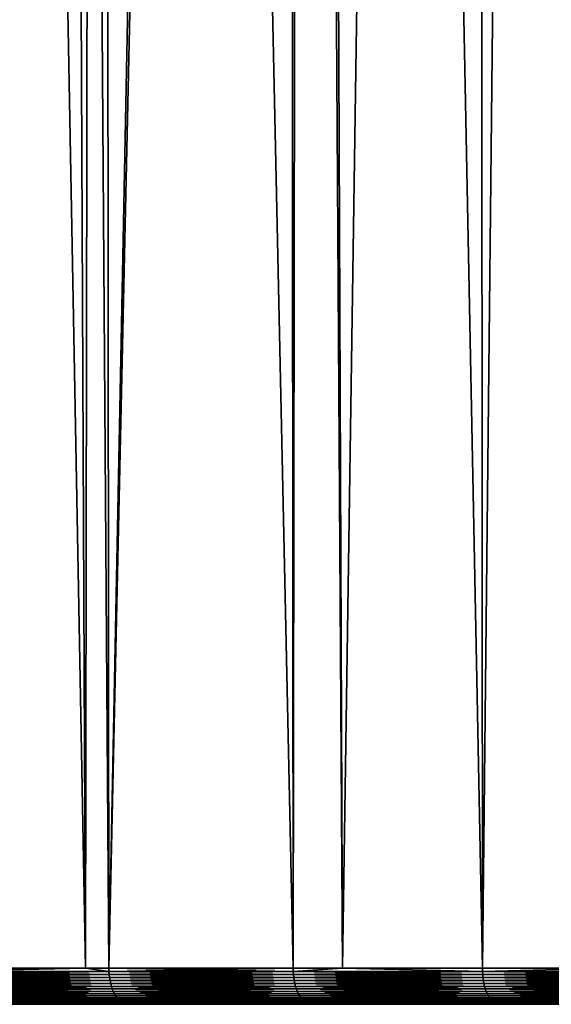
# Model space of a CAD drawing. Extents: x -45 to 45, y -58 to 0.
# Drawn here: x -12.1 to -9.3, y -58 to -52.8 of the extents above; entities that cross this region are included whole.
import ezdxf

# ---------------------------------------------------------------- set-up
doc = ezdxf.new("R2010")
doc.units = 0
doc.layers.add('L2', color=7, linetype='CONTINUOUS')

msp = doc.modelspace()

# ---------------------------------------------------------------- linework, layer by layer
at = {"layer": 'L2', "color": 7}
for points in [[(-12.54755, -57.81165, -16.22126), (-11.94483, -10.80263, -15.35746), (-12.60155, -10.80263, -15.76537)], [(-12.54755, -57.81165, -53.77874), (-12.60155, -10.80263, -54.23463), (-11.73315, -57.81165, -54.29446)], [(-11.73315, -57.81165, -54.29446), (-12.60155, -10.80263, -54.23463), (-11.94483, -10.80263, -54.64254)], [(-11.73315, -57.81165, -15.70554), (-11.94483, -10.80263, -15.35746), (-12.54755, -57.81165, -16.22126)], [(-11.73315, -57.81165, -15.70554), (-11.65754, -10.80263, -15.17901), (-11.94483, -10.80263, -15.35746)], [(-11.73315, -57.81165, -54.29446), (-11.94483, -10.80263, -54.64254), (-11.61101, -57.81165, -54.3718)], [(-11.61101, -57.81165, -54.3718), (-11.94483, -10.80263, -54.64254), (-11.65754, -10.80263, -54.82099)], [(-11.61101, -57.81165, -15.6282), (-11.65754, -10.80263, -15.17901), (-11.73315, -57.81165, -15.70554)], [(-11.61101, -57.81165, -15.6282), (-10.68631, -10.80263, -14.63894), (-11.65754, -10.80263, -15.17901)], [(-11.61101, -57.81165, -54.3718), (-11.65754, -10.80263, -54.82099), (-10.6465, -57.81165, -54.91819)], [(-10.6465, -57.81165, -54.91819), (-11.65754, -10.80263, -54.82099), (-10.68631, -10.80263, -55.36106)], [(-11.61101, -57.81165, -15.6282), (-10.6465, -57.81165, -15.08181), (-10.57804, -10.80263, -14.58541)], [(-10.57804, -10.80263, -14.58541), (-10.68631, -10.80263, -14.63894), (-11.61101, -57.81165, -15.6282)], [(-10.6465, -57.81165, -54.91819), (-10.68631, -10.80263, -55.36106), (-10.38821, -57.81165, -55.0482)], [(-10.38821, -57.81165, -55.0482), (-10.68631, -10.80263, -55.36106), (-10.57804, -10.80263, -55.41459)], [(-10.57804, -10.80263, -14.58541), (-10.6465, -57.81165, -15.08181), (-10.38821, -57.81165, -14.9518)], [(-10.57804, -10.80263, -14.58541), (-10.38821, -57.81165, -14.9518), (-9.690118, -10.80263, -14.14642)], [(-10.38821, -57.81165, -55.0482), (-10.57804, -10.80263, -55.41459), (-9.656332, -57.81165, -55.4166)], [(-9.656332, -57.81165, -55.4166), (-10.57804, -10.80263, -55.41459), (-9.690118, -10.80263, -55.85358)], [(-9.690118, -10.80263, -14.14642), (-10.38821, -57.81165, -14.9518), (-9.656332, -57.81165, -14.5834)], [(-9.690118, -10.80263, -14.14642), (-9.656332, -57.81165, -14.5834), (-9.158556, -10.80263, -13.91487)], [(-9.656332, -57.81165, -55.4166), (-9.690118, -10.80263, -55.85358), (-8.995388, -57.81165, -55.70957)], [(-8.995388, -57.81165, -55.70957), (-9.690118, -10.80263, -55.85358), (-9.158556, -10.80263, -56.08513)], [(-9.158556, -10.80263, -13.91487), (-9.656332, -57.81165, -14.5834), (-8.995388, -57.81165, -14.29043)], [(-12.54708, -57.82811, -16.22197), (-11.73315, -57.81165, -15.70554), (-12.54755, -57.81165, -16.22126)], [(-12.54708, -57.82811, -53.77803), (-12.54755, -57.81165, -53.77874), (-11.73315, -57.81165, -54.29446)], [(-11.61057, -57.82811, -15.62894), (-11.73315, -57.81165, -15.70554), (-12.54708, -57.82811, -16.22197)], [(-12.54708, -57.82811, -53.77803), (-11.73315, -57.81165, -54.29446), (-11.61057, -57.82811, -54.37106)], [(-11.61057, -57.82811, -54.37106), (-11.6094, -57.84443, -54.36911), (-12.54708, -57.82811, -53.77803)], [(-12.54708, -57.82811, -53.77803), (-11.6094, -57.84443, -54.36911), (-12.54581, -57.84443, -53.77613)], [(-12.54708, -57.82811, -16.22197), (-12.54581, -57.84443, -16.22387), (-11.61057, -57.82811, -15.62894)], [(-11.61057, -57.82811, -15.62894), (-12.54581, -57.84443, -16.22387), (-11.6094, -57.84443, -15.63089)], [(-11.61057, -57.82811, -15.62894), (-11.61101, -57.81165, -15.6282), (-11.73315, -57.81165, -15.70554)], [(-11.61057, -57.82811, -54.37106), (-11.73315, -57.81165, -54.29446), (-11.61101, -57.81165, -54.3718)], [(-10.6465, -57.81165, -15.08181), (-11.61101, -57.81165, -15.6282), (-11.61057, -57.82811, -15.62894)], [(-11.61057, -57.82811, -54.37106), (-11.61101, -57.81165, -54.3718), (-10.64609, -57.82811, -54.91743)], [(-11.61101, -57.81165, -54.3718), (-10.6465, -57.81165, -54.91819), (-10.64609, -57.82811, -54.91743)], [(-10.64609, -57.82811, -15.08257), (-10.6465, -57.81165, -15.08181), (-11.61057, -57.82811, -15.62894)], [(-10.64609, -57.82811, -54.91743), (-10.64502, -57.84443, -54.91542), (-11.61057, -57.82811, -54.37106)], [(-11.61057, -57.82811, -54.37106), (-10.64502, -57.84443, -54.91542), (-11.6094, -57.84443, -54.36911)], [(-11.61057, -57.82811, -15.62894), (-11.6094, -57.84443, -15.63089), (-10.64609, -57.82811, -15.08257)], [(-10.64609, -57.82811, -15.08257), (-11.6094, -57.84443, -15.63089), (-10.64502, -57.84443, -15.08458)], [(-10.64609, -57.82811, -15.08257), (-10.38821, -57.81165, -14.9518), (-10.6465, -57.81165, -15.08181)], [(-10.64609, -57.82811, -54.91743), (-10.6465, -57.81165, -54.91819), (-10.38821, -57.81165, -55.0482)], [(-9.655965, -57.82811, -14.58418), (-10.38821, -57.81165, -14.9518), (-10.64609, -57.82811, -15.08257)], [(-10.64609, -57.82811, -54.91743), (-10.38821, -57.81165, -55.0482), (-9.655965, -57.82811, -55.41582)], [(-9.655965, -57.82811, -55.41582), (-9.654989, -57.84443, -55.41376), (-10.64609, -57.82811, -54.91743)], [(-10.64609, -57.82811, -54.91743), (-9.654989, -57.84443, -55.41376), (-10.64502, -57.84443, -54.91542)], [(-10.64609, -57.82811, -15.08257), (-10.64502, -57.84443, -15.08458), (-9.655965, -57.82811, -14.58418)], [(-9.655965, -57.82811, -14.58418), (-10.64502, -57.84443, -15.08458), (-9.654989, -57.84443, -14.58624)], [(-9.655965, -57.82811, -14.58418), (-9.656332, -57.81165, -14.5834), (-10.38821, -57.81165, -14.9518)], [(-10.38821, -57.81165, -55.0482), (-9.656332, -57.81165, -55.4166), (-9.655965, -57.82811, -55.41582)], [(-8.995388, -57.81165, -14.29043), (-9.656332, -57.81165, -14.5834), (-9.655965, -57.82811, -14.58418)], [(-9.655965, -57.82811, -55.41582), (-9.656332, -57.81165, -55.4166), (-8.995388, -57.81165, -55.70957)], [(-8.642577, -57.82811, -14.13497), (-8.995388, -57.81165, -14.29043), (-9.655965, -57.82811, -14.58418)], [(-9.655965, -57.82811, -55.41582), (-8.995388, -57.81165, -55.70957), (-8.642577, -57.82811, -55.86503)], [(-8.642577, -57.82811, -55.86503), (-8.641703, -57.84443, -55.86292), (-9.655965, -57.82811, -55.41582)], [(-9.655965, -57.82811, -55.41582), (-8.641703, -57.84443, -55.86292), (-9.654989, -57.84443, -55.41376)], [(-9.655965, -57.82811, -14.58418), (-9.654989, -57.84443, -14.58624), (-8.642577, -57.82811, -14.13497)], [(-8.642577, -57.82811, -14.13497), (-9.654989, -57.84443, -14.58624), (-8.641703, -57.84443, -14.13708)], [(-11.6094, -57.84443, -54.36911), (-11.6075, -57.8605, -54.36594), (-12.54581, -57.84443, -53.77613)], [(-12.54581, -57.84443, -53.77613), (-11.6075, -57.8605, -54.36594), (-12.54376, -57.8605, -53.77306)], [(-12.54581, -57.84443, -16.22387), (-12.54376, -57.8605, -16.22694), (-11.6094, -57.84443, -15.63089)], [(-11.6094, -57.84443, -15.63089), (-12.54376, -57.8605, -16.22694), (-11.6075, -57.8605, -15.63406)], [(-11.6075, -57.8605, -54.36594), (-11.60489, -57.87619, -54.3616), (-12.54376, -57.8605, -53.77306)], [(-12.54376, -57.8605, -53.77306), (-11.60489, -57.87619, -54.3616), (-12.54094, -57.87619, -53.76885)], [(-12.54376, -57.8605, -16.22694), (-12.54094, -57.87619, -16.23115), (-11.6075, -57.8605, -15.63406)], [(-11.6075, -57.8605, -15.63406), (-12.54094, -57.87619, -16.23115), (-11.60489, -57.87619, -15.6384)], [(-11.60489, -57.87619, -54.3616), (-11.6016, -57.89138, -54.3561), (-12.54094, -57.87619, -53.76885)], [(-12.54094, -57.87619, -53.76885), (-11.6016, -57.89138, -54.3561), (-12.53738, -57.89138, -53.76352)], [(-12.54094, -57.87619, -16.23115), (-12.53738, -57.89138, -16.23648), (-11.60489, -57.87619, -15.6384)], [(-11.60489, -57.87619, -15.6384), (-12.53738, -57.89138, -16.23648), (-11.6016, -57.89138, -15.6439)], [(-10.64502, -57.84443, -54.91542), (-10.64328, -57.8605, -54.91217), (-11.6094, -57.84443, -54.36911)], [(-11.6094, -57.84443, -54.36911), (-10.64328, -57.8605, -54.91217), (-11.6075, -57.8605, -54.36594)], [(-11.6094, -57.84443, -15.63089), (-11.6075, -57.8605, -15.63406), (-10.64502, -57.84443, -15.08458)], [(-10.64502, -57.84443, -15.08458), (-11.6075, -57.8605, -15.63406), (-10.64328, -57.8605, -15.08783)], [(-10.64328, -57.8605, -54.91217), (-10.64089, -57.87619, -54.9077), (-11.6075, -57.8605, -54.36594)], [(-11.6075, -57.8605, -54.36594), (-10.64089, -57.87619, -54.9077), (-11.60489, -57.87619, -54.3616)], [(-11.6075, -57.8605, -15.63406), (-11.60489, -57.87619, -15.6384), (-10.64328, -57.8605, -15.08783)], [(-10.64328, -57.8605, -15.08783), (-11.60489, -57.87619, -15.6384), (-10.64089, -57.87619, -15.0923)], [(-10.64089, -57.87619, -54.9077), (-10.63787, -57.89138, -54.90205), (-11.60489, -57.87619, -54.3616)], [(-11.60489, -57.87619, -54.3616), (-10.63787, -57.89138, -54.90205), (-11.6016, -57.89138, -54.3561)], [(-11.60489, -57.87619, -15.6384), (-11.6016, -57.89138, -15.6439), (-10.64089, -57.87619, -15.0923)], [(-10.64089, -57.87619, -15.0923), (-11.6016, -57.89138, -15.6439), (-10.63787, -57.89138, -15.09795)], [(-9.654989, -57.84443, -55.41376), (-9.653412, -57.8605, -55.41042), (-10.64502, -57.84443, -54.91542)], [(-10.64502, -57.84443, -54.91542), (-9.653412, -57.8605, -55.41042), (-10.64328, -57.8605, -54.91217)], [(-10.64502, -57.84443, -15.08458), (-10.64328, -57.8605, -15.08783), (-9.654989, -57.84443, -14.58624)], [(-9.654989, -57.84443, -14.58624), (-10.64328, -57.8605, -15.08783), (-9.653412, -57.8605, -14.58958)], [(-9.653412, -57.8605, -55.41042), (-9.651246, -57.87619, -55.40584), (-10.64328, -57.8605, -54.91217)], [(-10.64328, -57.8605, -54.91217), (-9.651246, -57.87619, -55.40584), (-10.64089, -57.87619, -54.9077)], [(-10.64328, -57.8605, -15.08783), (-10.64089, -57.87619, -15.0923), (-9.653412, -57.8605, -14.58958)], [(-9.653412, -57.8605, -14.58958), (-10.64089, -57.87619, -15.0923), (-9.651246, -57.87619, -14.59416)], [(-9.651246, -57.87619, -55.40584), (-9.648506, -57.89138, -55.40005), (-10.64089, -57.87619, -54.9077)], [(-10.64089, -57.87619, -54.9077), (-9.648506, -57.89138, -55.40005), (-10.63787, -57.89138, -54.90205)], [(-10.64089, -57.87619, -15.0923), (-10.63787, -57.89138, -15.09795), (-9.651246, -57.87619, -14.59416)], [(-9.651246, -57.87619, -14.59416), (-10.63787, -57.89138, -15.09795), (-9.648506, -57.89138, -14.59995)], [(-8.641703, -57.84443, -55.86292), (-8.640292, -57.8605, -55.85951), (-9.654989, -57.84443, -55.41376)], [(-9.654989, -57.84443, -55.41376), (-8.640292, -57.8605, -55.85951), (-9.653412, -57.8605, -55.41042)], [(-9.654989, -57.84443, -14.58624), (-9.653412, -57.8605, -14.58958), (-8.641703, -57.84443, -14.13708)], [(-8.641703, -57.84443, -14.13708), (-9.653412, -57.8605, -14.58958), (-8.640292, -57.8605, -14.14049)], [(-8.640292, -57.8605, -55.85951), (-8.638353, -57.87619, -55.85483), (-9.653412, -57.8605, -55.41042)], [(-9.653412, -57.8605, -55.41042), (-8.638353, -57.87619, -55.85483), (-9.651246, -57.87619, -55.40584)], [(-9.653412, -57.8605, -14.58958), (-9.651246, -57.87619, -14.59416), (-8.640292, -57.8605, -14.14049)], [(-8.640292, -57.8605, -14.14049), (-9.651246, -57.87619, -14.59416), (-8.638353, -57.87619, -14.14517)], [(-8.638353, -57.87619, -55.85483), (-8.635901, -57.89138, -55.84891), (-9.651246, -57.87619, -55.40584)], [(-9.651246, -57.87619, -55.40584), (-8.635901, -57.89138, -55.84891), (-9.648506, -57.89138, -55.40005)], [(-9.651246, -57.87619, -14.59416), (-9.648506, -57.89138, -14.59995), (-8.638353, -57.87619, -14.14517)], [(-8.638353, -57.87619, -14.14517), (-9.648506, -57.89138, -14.59995), (-8.635901, -57.89138, -14.15109)], [(-11.6016, -57.89138, -54.3561), (-11.59764, -57.90595, -54.3495), (-12.53738, -57.89138, -53.76352)], [(-12.53738, -57.89138, -53.76352), (-11.59764, -57.90595, -54.3495), (-12.53311, -57.90595, -53.75712)], [(-12.53738, -57.89138, -16.23648), (-12.53311, -57.90595, -16.24288), (-11.6016, -57.89138, -15.6439)], [(-11.6016, -57.89138, -15.6439), (-12.53311, -57.90595, -16.24288), (-11.59764, -57.90595, -15.6505)], [(-11.59764, -57.90595, -54.3495), (-11.59305, -57.9198, -54.34183), (-12.53311, -57.90595, -53.75712)], [(-12.53311, -57.90595, -53.75712), (-11.59305, -57.9198, -54.34183), (-12.52814, -57.9198, -53.74969)], [(-12.53311, -57.90595, -16.24288), (-12.52814, -57.9198, -16.25031), (-11.59764, -57.90595, -15.6505)], [(-11.59764, -57.90595, -15.6505), (-12.52814, -57.9198, -16.25031), (-11.59305, -57.9198, -15.65817)], [(-11.59305, -57.9198, -54.34183), (-11.58786, -57.93283, -54.33317), (-12.52814, -57.9198, -53.74969)], [(-12.52814, -57.9198, -53.74969), (-11.58786, -57.93283, -54.33317), (-12.52253, -57.93283, -53.74129)], [(-12.52814, -57.9198, -16.25031), (-12.52253, -57.93283, -16.25871), (-11.59305, -57.9198, -15.65817)], [(-11.59305, -57.9198, -15.65817), (-12.52253, -57.93283, -16.25871), (-11.58786, -57.93283, -15.66683)], [(-11.58786, -57.93283, -54.33317), (-11.5821, -57.94493, -54.32357), (-12.52253, -57.93283, -53.74129)], [(-12.52253, -57.93283, -53.74129), (-11.5821, -57.94493, -54.32357), (-12.51631, -57.94493, -53.73199)], [(-12.52253, -57.93283, -16.25871), (-12.51631, -57.94493, -16.26801), (-11.58786, -57.93283, -15.66683)], [(-11.58786, -57.93283, -15.66683), (-12.51631, -57.94493, -16.26801), (-11.5821, -57.94493, -15.67643)], [(-10.63787, -57.89138, -54.90205), (-10.63424, -57.90595, -54.89526), (-11.6016, -57.89138, -54.3561)], [(-11.6016, -57.89138, -54.3561), (-10.63424, -57.90595, -54.89526), (-11.59764, -57.90595, -54.3495)], [(-11.6016, -57.89138, -15.6439), (-11.59764, -57.90595, -15.6505), (-10.63787, -57.89138, -15.09795)], [(-10.63787, -57.89138, -15.09795), (-11.59764, -57.90595, -15.6505), (-10.63424, -57.90595, -15.10474)], [(-10.63424, -57.90595, -54.89526), (-10.63003, -57.9198, -54.88738), (-11.59764, -57.90595, -54.3495)], [(-11.59764, -57.90595, -54.3495), (-10.63003, -57.9198, -54.88738), (-11.59305, -57.9198, -54.34183)], [(-11.59764, -57.90595, -15.6505), (-11.59305, -57.9198, -15.65817), (-10.63424, -57.90595, -15.10474)], [(-10.63424, -57.90595, -15.10474), (-11.59305, -57.9198, -15.65817), (-10.63003, -57.9198, -15.11262)], [(-10.63003, -57.9198, -54.88738), (-10.62526, -57.93283, -54.87847), (-11.59305, -57.9198, -54.34183)], [(-11.59305, -57.9198, -54.34183), (-10.62526, -57.93283, -54.87847), (-11.58786, -57.93283, -54.33317)], [(-11.59305, -57.9198, -15.65817), (-11.58786, -57.93283, -15.66683), (-10.63003, -57.9198, -15.11262)], [(-10.63003, -57.9198, -15.11262), (-11.58786, -57.93283, -15.66683), (-10.62526, -57.93283, -15.12153)], [(-10.62526, -57.93283, -54.87847), (-10.61999, -57.94493, -54.8686), (-11.58786, -57.93283, -54.33317)], [(-11.58786, -57.93283, -54.33317), (-10.61999, -57.94493, -54.8686), (-11.5821, -57.94493, -54.32357)], [(-11.58786, -57.93283, -15.66683), (-11.5821, -57.94493, -15.67643), (-10.62526, -57.93283, -15.12153)], [(-10.62526, -57.93283, -15.12153), (-11.5821, -57.94493, -15.67643), (-10.61999, -57.94493, -15.1314)], [(-9.648506, -57.89138, -55.40005), (-9.645213, -57.90595, -55.39309), (-10.63787, -57.89138, -54.90205)], [(-10.63787, -57.89138, -54.90205), (-9.645213, -57.90595, -55.39309), (-10.63424, -57.90595, -54.89526)], [(-10.63787, -57.89138, -15.09795), (-10.63424, -57.90595, -15.10474), (-9.648506, -57.89138, -14.59995)], [(-9.648506, -57.89138, -14.59995), (-10.63424, -57.90595, -15.10474), (-9.645213, -57.90595, -14.60691)], [(-9.645213, -57.90595, -55.39309), (-9.641394, -57.9198, -55.38501), (-10.63424, -57.90595, -54.89526)], [(-10.63424, -57.90595, -54.89526), (-9.641394, -57.9198, -55.38501), (-10.63003, -57.9198, -54.88738)], [(-10.63424, -57.90595, -15.10474), (-10.63003, -57.9198, -15.11262), (-9.645213, -57.90595, -14.60691)], [(-9.645213, -57.90595, -14.60691), (-10.63003, -57.9198, -15.11262), (-9.641394, -57.9198, -14.61499)], [(-9.641394, -57.9198, -55.38501), (-9.637075, -57.93283, -55.37588), (-10.63003, -57.9198, -54.88738)], [(-10.63003, -57.9198, -54.88738), (-9.637075, -57.93283, -55.37588), (-10.62526, -57.93283, -54.87847)], [(-10.63003, -57.9198, -15.11262), (-10.62526, -57.93283, -15.12153), (-9.641394, -57.9198, -14.61499)], [(-9.641394, -57.9198, -14.61499), (-10.62526, -57.93283, -15.12153), (-9.637075, -57.93283, -14.62412)], [(-9.637075, -57.93283, -55.37588), (-9.632289, -57.94493, -55.36576), (-10.62526, -57.93283, -54.87847)], [(-10.62526, -57.93283, -54.87847), (-9.632289, -57.94493, -55.36576), (-10.61999, -57.94493, -54.8686)], [(-10.62526, -57.93283, -15.12153), (-10.61999, -57.94493, -15.1314), (-9.637075, -57.93283, -14.62412)], [(-9.637075, -57.93283, -14.62412), (-10.61999, -57.94493, -15.1314), (-9.632289, -57.94493, -14.63423)], [(-8.635901, -57.89138, -55.84891), (-8.632954, -57.90595, -55.84179), (-9.648506, -57.89138, -55.40005)], [(-9.648506, -57.89138, -55.40005), (-8.632954, -57.90595, -55.84179), (-9.645213, -57.90595, -55.39309)], [(-9.648506, -57.89138, -14.59995), (-9.645213, -57.90595, -14.60691), (-8.635901, -57.89138, -14.15109)], [(-8.635901, -57.89138, -14.15109), (-9.645213, -57.90595, -14.60691), (-8.632954, -57.90595, -14.15821)], [(-8.632954, -57.90595, -55.84179), (-8.629535, -57.9198, -55.83354), (-9.645213, -57.90595, -55.39309)], [(-9.645213, -57.90595, -55.39309), (-8.629535, -57.9198, -55.83354), (-9.641394, -57.9198, -55.38501)], [(-9.645213, -57.90595, -14.60691), (-9.641394, -57.9198, -14.61499), (-8.632954, -57.90595, -14.15821)], [(-8.632954, -57.90595, -14.15821), (-9.641394, -57.9198, -14.61499), (-8.629535, -57.9198, -14.16646)], [(-8.629535, -57.9198, -55.83354), (-8.625669, -57.93283, -55.82421), (-9.641394, -57.9198, -55.38501)], [(-9.641394, -57.9198, -55.38501), (-8.625669, -57.93283, -55.82421), (-9.637075, -57.93283, -55.37588)], [(-9.641394, -57.9198, -14.61499), (-9.637075, -57.93283, -14.62412), (-8.629535, -57.9198, -14.16646)], [(-8.629535, -57.9198, -14.16646), (-9.637075, -57.93283, -14.62412), (-8.625669, -57.93283, -14.17579)], [(-8.625669, -57.93283, -55.82421), (-8.621386, -57.94493, -55.81387), (-9.637075, -57.93283, -55.37588)], [(-9.637075, -57.93283, -55.37588), (-8.621386, -57.94493, -55.81387), (-9.632289, -57.94493, -55.36576)], [(-9.637075, -57.93283, -14.62412), (-9.632289, -57.94493, -14.63423), (-8.625669, -57.93283, -14.17579)], [(-8.625669, -57.93283, -14.17579), (-9.632289, -57.94493, -14.63423), (-8.621386, -57.94493, -14.18613)], [(-11.5821, -57.94493, -54.32357), (-11.57583, -57.95602, -54.3131), (-12.51631, -57.94493, -53.73199)], [(-12.51631, -57.94493, -53.73199), (-11.57583, -57.95602, -54.3131), (-12.50954, -57.95602, -53.72184)], [(-12.51631, -57.94493, -16.26801), (-12.50954, -57.95602, -16.27816), (-11.5821, -57.94493, -15.67643)], [(-11.5821, -57.94493, -15.67643), (-12.50954, -57.95602, -16.27816), (-11.57583, -57.95602, -15.68689)], [(-11.57583, -57.95602, -54.3131), (-11.56909, -57.96601, -54.30186), (-12.50954, -57.95602, -53.72184)], [(-12.50954, -57.95602, -53.72184), (-11.56909, -57.96601, -54.30186), (-12.50225, -57.96601, -53.71094)], [(-12.50954, -57.95602, -16.27816), (-12.50225, -57.96601, -16.28906), (-11.57583, -57.95602, -15.68689)], [(-11.57583, -57.95602, -15.68689), (-12.50225, -57.96601, -16.28906), (-11.56909, -57.96601, -15.69814)], [(-11.56909, -57.96601, -54.30186), (-11.56193, -57.97482, -54.28991), (-12.50225, -57.96601, -53.71094)], [(-12.50225, -57.96601, -53.71094), (-11.56193, -57.97482, -54.28991), (-12.49451, -57.97482, -53.69936)], [(-12.50225, -57.96601, -16.28906), (-12.49451, -57.97482, -16.30064), (-11.56909, -57.96601, -15.69814)], [(-11.56909, -57.96601, -15.69814), (-12.49451, -57.97482, -16.30064), (-11.56193, -57.97482, -15.71009)], [(-11.56193, -57.97482, -54.28991), (-11.5544, -57.98239, -54.27735), (-12.49451, -57.97482, -53.69936)], [(-12.49451, -57.97482, -53.69936), (-11.5544, -57.98239, -54.27735), (-12.48638, -57.98239, -53.68718)], [(-12.49451, -57.97482, -16.30064), (-12.48638, -57.98239, -16.31282), (-11.56193, -57.97482, -15.71009)], [(-11.56193, -57.97482, -15.71009), (-12.48638, -57.98239, -16.31282), (-11.5544, -57.98239, -15.72265)], [(-11.5544, -57.98239, -54.27735), (-11.54656, -57.98867, -54.26427), (-12.48638, -57.98239, -53.68718)], [(-12.48638, -57.98239, -53.68718), (-11.54656, -57.98867, -54.26427), (-12.47791, -57.98867, -53.67451)], [(-12.48638, -57.98239, -16.31282), (-12.47791, -57.98867, -16.32549), (-11.5544, -57.98239, -15.72265)], [(-11.5544, -57.98239, -15.72265), (-12.47791, -57.98867, -16.32549), (-11.54656, -57.98867, -15.73572)], [(-11.54656, -57.98867, -54.26427), (-11.53848, -57.99359, -54.25078), (-12.47791, -57.98867, -53.67451)], [(-12.47791, -57.98867, -53.67451), (-11.53848, -57.99359, -54.25078), (-12.46917, -57.99359, -53.66143)], [(-12.47791, -57.98867, -16.32549), (-12.46917, -57.99359, -16.33857), (-11.54656, -57.98867, -15.73572)], [(-11.54656, -57.98867, -15.73572), (-12.46917, -57.99359, -16.33857), (-11.53848, -57.99359, -15.74922)], [(-11.53848, -57.99359, -54.25078), (-11.5302, -57.99714, -54.23697), (-12.46917, -57.99359, -53.66143)], [(-12.46917, -57.99359, -53.66143), (-11.5302, -57.99714, -54.23697), (-12.46023, -57.99714, -53.64804)], [(-12.46917, -57.99359, -16.33857), (-12.46023, -57.99714, -16.35196), (-11.53848, -57.99359, -15.74922)], [(-11.53848, -57.99359, -15.74922), (-12.46023, -57.99714, -16.35196), (-11.5302, -57.99714, -15.76302)], [(-10.61999, -57.94493, -54.8686), (-10.61424, -57.95602, -54.85784), (-11.5821, -57.94493, -54.32357)], [(-11.5821, -57.94493, -54.32357), (-10.61424, -57.95602, -54.85784), (-11.57583, -57.95602, -54.3131)], [(-11.5821, -57.94493, -15.67643), (-11.57583, -57.95602, -15.68689), (-10.61999, -57.94493, -15.1314)], [(-10.61999, -57.94493, -15.1314), (-11.57583, -57.95602, -15.68689), (-10.61424, -57.95602, -15.14216)], [(-10.61424, -57.95602, -54.85784), (-10.60806, -57.96601, -54.84628), (-11.57583, -57.95602, -54.3131)], [(-11.57583, -57.95602, -54.3131), (-10.60806, -57.96601, -54.84628), (-11.56909, -57.96601, -54.30186)], [(-11.57583, -57.95602, -15.68689), (-11.56909, -57.96601, -15.69814), (-10.61424, -57.95602, -15.14216)], [(-10.61424, -57.95602, -15.14216), (-11.56909, -57.96601, -15.69814), (-10.60806, -57.96601, -15.15372)], [(-10.60806, -57.96601, -54.84628), (-10.60149, -57.97482, -54.83399), (-11.56909, -57.96601, -54.30186)], [(-11.56909, -57.96601, -54.30186), (-10.60149, -57.97482, -54.83399), (-11.56193, -57.97482, -54.28991)], [(-11.56909, -57.96601, -15.69814), (-11.56193, -57.97482, -15.71009), (-10.60806, -57.96601, -15.15372)], [(-10.60806, -57.96601, -15.15372), (-11.56193, -57.97482, -15.71009), (-10.60149, -57.97482, -15.16601)], [(-10.60149, -57.97482, -54.83399), (-10.59459, -57.98239, -54.82108), (-11.56193, -57.97482, -54.28991)], [(-11.56193, -57.97482, -54.28991), (-10.59459, -57.98239, -54.82108), (-11.5544, -57.98239, -54.27735)], [(-11.56193, -57.97482, -15.71009), (-11.5544, -57.98239, -15.72265), (-10.60149, -57.97482, -15.16601)], [(-10.60149, -57.97482, -15.16601), (-11.5544, -57.98239, -15.72265), (-10.59459, -57.98239, -15.17892)], [(-10.59459, -57.98239, -54.82108), (-10.5874, -57.98867, -54.80763), (-11.5544, -57.98239, -54.27735)], [(-11.5544, -57.98239, -54.27735), (-10.5874, -57.98867, -54.80763), (-11.54656, -57.98867, -54.26427)], [(-11.5544, -57.98239, -15.72265), (-11.54656, -57.98867, -15.73572), (-10.59459, -57.98239, -15.17892)], [(-10.59459, -57.98239, -15.17892), (-11.54656, -57.98867, -15.73572), (-10.5874, -57.98867, -15.19237)], [(-10.5874, -57.98867, -54.80763), (-10.57999, -57.99359, -54.79376), (-11.54656, -57.98867, -54.26427)], [(-11.54656, -57.98867, -54.26427), (-10.57999, -57.99359, -54.79376), (-11.53848, -57.99359, -54.25078)], [(-11.54656, -57.98867, -15.73572), (-11.53848, -57.99359, -15.74922), (-10.5874, -57.98867, -15.19237)], [(-10.5874, -57.98867, -15.19237), (-11.53848, -57.99359, -15.74922), (-10.57999, -57.99359, -15.20624)], [(-10.57999, -57.99359, -54.79376), (-10.5724, -57.99714, -54.77956), (-11.53848, -57.99359, -54.25078)], [(-11.53848, -57.99359, -54.25078), (-10.5724, -57.99714, -54.77956), (-11.5302, -57.99714, -54.23697)], [(-11.53848, -57.99359, -15.74922), (-11.5302, -57.99714, -15.76302), (-10.57999, -57.99359, -15.20624)], [(-10.57999, -57.99359, -15.20624), (-11.5302, -57.99714, -15.76302), (-10.5724, -57.99714, -15.22044)], [(-9.632289, -57.94493, -55.36576), (-9.627074, -57.95602, -55.35474), (-10.61999, -57.94493, -54.8686)], [(-10.61999, -57.94493, -54.8686), (-9.627074, -57.95602, -55.35474), (-10.61424, -57.95602, -54.85784)], [(-10.61999, -57.94493, -15.1314), (-10.61424, -57.95602, -15.14216), (-9.632289, -57.94493, -14.63423)], [(-9.632289, -57.94493, -14.63423), (-10.61424, -57.95602, -15.14216), (-9.627074, -57.95602, -14.64526)], [(-9.627074, -57.95602, -55.35474), (-9.621467, -57.96601, -55.34288), (-10.61424, -57.95602, -54.85784)], [(-10.61424, -57.95602, -54.85784), (-9.621467, -57.96601, -55.34288), (-10.60806, -57.96601, -54.84628)], [(-10.61424, -57.95602, -15.14216), (-10.60806, -57.96601, -15.15372), (-9.627074, -57.95602, -14.64526)], [(-9.627074, -57.95602, -14.64526), (-10.60806, -57.96601, -15.15372), (-9.621467, -57.96601, -14.65712)], [(-9.621467, -57.96601, -55.34288), (-9.615511, -57.97482, -55.33029), (-10.60806, -57.96601, -54.84628)], [(-10.60806, -57.96601, -54.84628), (-9.615511, -57.97482, -55.33029), (-10.60149, -57.97482, -54.83399)], [(-10.60806, -57.96601, -15.15372), (-10.60149, -57.97482, -15.16601), (-9.621467, -57.96601, -14.65712)], [(-9.621467, -57.96601, -14.65712), (-10.60149, -57.97482, -15.16601), (-9.615511, -57.97482, -14.66971)], [(-9.615511, -57.97482, -55.33029), (-9.60925, -57.98239, -55.31705), (-10.60149, -57.97482, -54.83399)], [(-10.60149, -57.97482, -54.83399), (-9.60925, -57.98239, -55.31705), (-10.59459, -57.98239, -54.82108)], [(-10.60149, -57.97482, -15.16601), (-10.59459, -57.98239, -15.17892), (-9.615511, -57.97482, -14.66971)], [(-9.615511, -57.97482, -14.66971), (-10.59459, -57.98239, -15.17892), (-9.60925, -57.98239, -14.68295)], [(-9.60925, -57.98239, -55.31705), (-9.602734, -57.98867, -55.30327), (-10.59459, -57.98239, -54.82108)], [(-10.59459, -57.98239, -54.82108), (-9.602734, -57.98867, -55.30327), (-10.5874, -57.98867, -54.80763)], [(-10.59459, -57.98239, -15.17892), (-10.5874, -57.98867, -15.19237), (-9.60925, -57.98239, -14.68295)], [(-9.60925, -57.98239, -14.68295), (-10.5874, -57.98867, -15.19237), (-9.602734, -57.98867, -14.69673)], [(-9.602734, -57.98867, -55.30327), (-9.596008, -57.99359, -55.28905), (-10.5874, -57.98867, -54.80763)], [(-10.5874, -57.98867, -54.80763), (-9.596008, -57.99359, -55.28905), (-10.57999, -57.99359, -54.79376)], [(-10.5874, -57.98867, -15.19237), (-10.57999, -57.99359, -15.20624), (-9.602734, -57.98867, -14.69673)], [(-9.602734, -57.98867, -14.69673), (-10.57999, -57.99359, -15.20624), (-9.596008, -57.99359, -14.71095)], [(-9.596008, -57.99359, -55.28905), (-9.589125, -57.99714, -55.2745), (-10.57999, -57.99359, -54.79376)], [(-10.57999, -57.99359, -54.79376), (-9.589125, -57.99714, -55.2745), (-10.5724, -57.99714, -54.77956)], [(-10.57999, -57.99359, -15.20624), (-10.5724, -57.99714, -15.22044), (-9.596008, -57.99359, -14.71095)], [(-9.596008, -57.99359, -14.71095), (-10.5724, -57.99714, -15.22044), (-9.589125, -57.99714, -14.7255)], [(-8.621386, -57.94493, -55.81387), (-8.616718, -57.95602, -55.80259), (-9.632289, -57.94493, -55.36576)], [(-9.632289, -57.94493, -55.36576), (-8.616718, -57.95602, -55.80259), (-9.627074, -57.95602, -55.35474)], [(-9.632289, -57.94493, -14.63423), (-9.627074, -57.95602, -14.64526), (-8.621386, -57.94493, -14.18613)], [(-8.621386, -57.94493, -14.18613), (-9.627074, -57.95602, -14.64526), (-8.616718, -57.95602, -14.1974)], [(-8.616718, -57.95602, -55.80259), (-8.6117, -57.96601, -55.79048), (-9.627074, -57.95602, -55.35474)], [(-9.627074, -57.95602, -55.35474), (-8.6117, -57.96601, -55.79048), (-9.621467, -57.96601, -55.34288)], [(-9.627074, -57.95602, -14.64526), (-9.621467, -57.96601, -14.65712), (-8.616718, -57.95602, -14.1974)], [(-8.616718, -57.95602, -14.1974), (-9.621467, -57.96601, -14.65712), (-8.6117, -57.96601, -14.20952)], [(-8.6117, -57.96601, -55.79048), (-8.606369, -57.97482, -55.77761), (-9.621467, -57.96601, -55.34288)], [(-9.621467, -57.96601, -55.34288), (-8.606369, -57.97482, -55.77761), (-9.615511, -57.97482, -55.33029)], [(-9.621467, -57.96601, -14.65712), (-9.615511, -57.97482, -14.66971), (-8.6117, -57.96601, -14.20952)], [(-8.6117, -57.96601, -14.20952), (-9.615511, -57.97482, -14.66971), (-8.606369, -57.97482, -14.22239)], [(-8.606369, -57.97482, -55.77761), (-8.600766, -57.98239, -55.76408), (-9.615511, -57.97482, -55.33029)], [(-9.615511, -57.97482, -55.33029), (-8.600766, -57.98239, -55.76408), (-9.60925, -57.98239, -55.31705)], [(-9.615511, -57.97482, -14.66971), (-9.60925, -57.98239, -14.68295), (-8.606369, -57.97482, -14.22239)], [(-8.606369, -57.97482, -14.22239), (-9.60925, -57.98239, -14.68295), (-8.600766, -57.98239, -14.23592)], [(-8.600766, -57.98239, -55.76408), (-8.594932, -57.98867, -55.75), (-9.60925, -57.98239, -55.31705)], [(-9.60925, -57.98239, -55.31705), (-8.594932, -57.98867, -55.75), (-9.602734, -57.98867, -55.30327)], [(-9.60925, -57.98239, -14.68295), (-9.602734, -57.98867, -14.69673), (-8.600766, -57.98239, -14.23592)], [(-8.600766, -57.98239, -14.23592), (-9.602734, -57.98867, -14.69673), (-8.594932, -57.98867, -14.25)], [(-8.594932, -57.98867, -55.75), (-8.588913, -57.99359, -55.73547), (-9.602734, -57.98867, -55.30327)], [(-9.602734, -57.98867, -55.30327), (-8.588913, -57.99359, -55.73547), (-9.596008, -57.99359, -55.28905)], [(-9.602734, -57.98867, -14.69673), (-9.596008, -57.99359, -14.71095), (-8.594932, -57.98867, -14.25)], [(-8.594932, -57.98867, -14.25), (-9.596008, -57.99359, -14.71095), (-8.588913, -57.99359, -14.26453)], [(-8.588913, -57.99359, -55.73547), (-8.582752, -57.99714, -55.7206), (-9.596008, -57.99359, -55.28905)], [(-9.596008, -57.99359, -55.28905), (-8.582752, -57.99714, -55.7206), (-9.589125, -57.99714, -55.2745)], [(-9.596008, -57.99359, -14.71095), (-9.589125, -57.99714, -14.7255), (-8.588913, -57.99359, -14.26453)], [(-8.588913, -57.99359, -14.26453), (-9.589125, -57.99714, -14.7255), (-8.582752, -57.99714, -14.2794)], [(-22.395, -58, -35), (-22.36803, -58, -36.09887), (15.03956, -58, -18.4064)], [(15.03956, -58, -18.4064), (-22.36803, -58, -33.90113), (-22.395, -58, -35)], [(15.03956, -58, -18.4064), (-22.36803, -58, -36.09887), (-22.28716, -58, -37.19509)], [(15.03956, -58, -18.4064), (-22.28716, -58, -32.80491), (-22.36803, -58, -33.90113)], [(15.03956, -58, -18.4064), (-22.28716, -58, -37.19509), (-22.15261, -58, -38.28603)], [(-22.15261, -58, -31.71397), (-22.28716, -58, -32.80491), (15.03956, -58, -18.4064)], [(-22.15261, -58, -38.28603), (-21.96469, -58, -39.36905), (15.03956, -58, -18.4064)], [(15.03956, -58, -18.4064), (-21.96469, -58, -30.63095), (-22.15261, -58, -31.71397)], [(15.03956, -58, -18.4064), (-21.96469, -58, -39.36905), (-21.72385, -58, -40.44154)], [(15.03956, -58, -18.4064), (-21.72385, -58, -29.55846), (-21.96469, -58, -30.63095)], [(15.03956, -58, -18.4064), (-21.72385, -58, -40.44154), (-21.43068, -58, -41.50093)], [(-21.43068, -58, -28.49907), (-21.72385, -58, -29.55846), (15.03956, -58, -18.4064)], [(-21.08588, -58, -42.54465), (15.03956, -58, -18.4064), (-21.43068, -58, -41.50093)], [(15.03956, -58, -18.4064), (-21.08588, -58, -27.45535), (-21.43068, -58, -28.49907)], [(17.31157, -58, -20.79276), (16.5936, -58, -19.96044), (-21.08588, -58, -42.54465)], [(16.5936, -58, -19.96044), (15.83566, -58, -19.16434), (-21.08588, -58, -42.54465)], [(-21.08588, -58, -42.54465), (15.83566, -58, -19.16434), (15.03956, -58, -18.4064)], [(22.28716, -58, -32.80491), (-21.08588, -58, -42.54465), (22.36803, -58, -33.90113)], [(22.36803, -58, -33.90113), (-21.08588, -58, -42.54465), (22.395, -58, -35)], [(21.72385, -58, -29.55846), (21.43068, -58, -28.49907), (-21.08588, -58, -42.54465)], [(-21.08588, -58, -42.54465), (21.43068, -58, -28.49907), (21.08588, -58, -27.45535)], [(-21.08588, -58, -42.54465), (21.08588, -58, -27.45535), (20.69028, -58, -26.4298)], [(20.69028, -58, -26.4298), (20.24484, -58, -25.4249), (-21.08588, -58, -42.54465)], [(-21.08588, -58, -42.54465), (20.24484, -58, -25.4249), (19.75063, -58, -24.44307)], [(-21.08588, -58, -42.54465), (19.75063, -58, -24.44307), (19.20883, -58, -23.48667)], [(20.69028, -58, -43.57019), (21.08588, -58, -42.54465), (-21.08588, -58, -42.54465)], [(-21.08588, -58, -42.54465), (21.08588, -58, -42.54465), (21.43068, -58, -41.50093)], [(22.15261, -58, -38.28603), (22.28716, -58, -37.19509), (-21.08588, -58, -42.54465)], [(-21.08588, -58, -42.54465), (22.28716, -58, -37.19509), (22.36803, -58, -36.09887)], [(-21.08588, -58, -42.54465), (22.36803, -58, -36.09887), (22.395, -58, -35)], [(22.28716, -58, -32.80491), (22.15261, -58, -31.71397), (-21.08588, -58, -42.54465)], [(-21.08588, -58, -42.54465), (22.15261, -58, -31.71397), (21.96469, -58, -30.63095)], [(-21.08588, -58, -42.54465), (21.96469, -58, -30.63095), (21.72385, -58, -29.55846)], [(21.43068, -58, -41.50093), (21.72385, -58, -40.44154), (-21.08588, -58, -42.54465)], [(-21.08588, -58, -42.54465), (21.72385, -58, -40.44154), (21.96469, -58, -39.36905)], [(-21.08588, -58, -42.54465), (21.96469, -58, -39.36905), (22.15261, -58, -38.28603)], [(19.20883, -58, -23.48667), (18.62076, -58, -22.558), (-21.08588, -58, -42.54465)], [(-21.08588, -58, -42.54465), (18.62076, -58, -22.558), (17.98783, -58, -21.65931)], [(-21.08588, -58, -42.54465), (17.98783, -58, -21.65931), (17.31157, -58, -20.79276)], [(-21.08588, -58, -42.54465), (-20.69028, -58, -43.57019), (20.69028, -58, -43.57019)], [(15.03956, -58, -18.4064), (-20.69028, -58, -26.4298), (-21.08588, -58, -27.45535)], [(20.69028, -58, -43.57019), (-20.69028, -58, -43.57019), (-20.24484, -58, -44.5751)], [(-20.24484, -58, -25.4249), (-20.69028, -58, -26.4298), (15.03956, -58, -18.4064)], [(15.03956, -58, -18.4064), (-19.75063, -58, -24.44307), (-20.24484, -58, -25.4249)], [(20.69028, -58, -43.57019), (-20.24484, -58, -44.5751), (-19.75063, -58, -45.55693)], [(-19.75063, -58, -24.44307), (11.51333, -58, -15.79117), (10.55693, -58, -15.24937)], [(-19.75063, -58, -24.44307), (7.544648, -58, -13.91412), (6.500925, -58, -13.56932)], [(6.500925, -58, -13.56932), (5.441541, -58, -13.27615), (-19.75063, -58, -24.44307)], [(-19.75063, -58, -24.44307), (5.441541, -58, -13.27615), (4.369048, -58, -13.03531)], [(-19.75063, -58, -24.44307), (4.369048, -58, -13.03531), (3.286029, -58, -12.84739)], [(14.20724, -58, -17.68843), (-19.75063, -58, -24.44307), (15.03956, -58, -18.4064)], [(14.20724, -58, -17.68843), (13.34069, -58, -17.01217), (-19.75063, -58, -24.44307)], [(-19.75063, -58, -24.44307), (13.34069, -58, -17.01217), (12.442, -58, -16.37924)], [(-19.75063, -58, -24.44307), (12.442, -58, -16.37924), (11.51333, -58, -15.79117)], [(10.55693, -58, -15.24937), (9.575096, -58, -14.75516), (-19.75063, -58, -24.44307)], [(-19.75063, -58, -24.44307), (9.575096, -58, -14.75516), (8.570195, -58, -14.30972)], [(-19.75063, -58, -24.44307), (8.570195, -58, -14.30972), (7.544648, -58, -13.91412)], [(3.286029, -58, -12.84739), (2.195094, -58, -12.71284), (-19.75063, -58, -24.44307)], [(-19.75063, -58, -24.44307), (2.195094, -58, -12.71284), (1.098871, -58, -12.63198)], [(-19.75063, -58, -24.44307), (1.098871, -58, -12.63198), (0, -58, -12.605)], [(-3.286029, -58, -12.84739), (-4.369048, -58, -13.03531), (-19.75063, -58, -24.44307)], [(-19.75063, -58, -24.44307), (-4.369048, -58, -13.03531), (-5.441541, -58, -13.27615)], [(-5.441541, -58, -13.27615), (-6.500925, -58, -13.56932), (-19.75063, -58, -24.44307)], [(-19.75063, -58, -24.44307), (-6.500925, -58, -13.56932), (-7.544648, -58, -13.91412)], [(-19.75063, -58, -24.44307), (-7.544648, -58, -13.91412), (-8.570195, -58, -14.30972)], [(-19.75063, -58, -45.55693), (-19.20883, -58, -46.51333), (20.69028, -58, -43.57019)], [(0, -58, -12.605), (-1.098871, -58, -12.63198), (-19.75063, -58, -24.44307)], [(-19.75063, -58, -24.44307), (-1.098871, -58, -12.63198), (-2.195094, -58, -12.71284)], [(-19.75063, -58, -24.44307), (-2.195094, -58, -12.71284), (-3.286029, -58, -12.84739)], [(-8.570195, -58, -14.30972), (-9.575096, -58, -14.75516), (-19.75063, -58, -24.44307)], [(-19.75063, -58, -24.44307), (-9.575096, -58, -14.75516), (-10.55693, -58, -15.24937)], [(-19.75063, -58, -24.44307), (-10.55693, -58, -15.24937), (-19.20883, -58, -23.48667)], [(20.69028, -58, -43.57019), (-19.20883, -58, -46.51333), (-18.62076, -58, -47.442)], [(-19.20883, -58, -23.48667), (-10.55693, -58, -15.24937), (-18.62076, -58, -22.558)], [(20.69028, -58, -43.57019), (-18.62076, -58, -47.442), (-17.98783, -58, -48.34069)], [(-10.55693, -58, -15.24937), (-17.98783, -58, -21.65931), (-18.62076, -58, -22.558)], [(-17.98783, -58, -48.34069), (-17.31157, -58, -49.20724), (20.69028, -58, -43.57019)], [(-10.55693, -58, -15.24937), (-17.31157, -58, -20.79276), (-17.98783, -58, -21.65931)], [(20.69028, -58, -43.57019), (-17.31157, -58, -49.20724), (-16.5936, -58, -50.03956)], [(-16.5936, -58, -19.96044), (-17.31157, -58, -20.79276), (-10.55693, -58, -15.24937)], [(20.69028, -58, -43.57019), (-16.5936, -58, -50.03956), (-15.83566, -58, -50.83565)], [(-10.55693, -58, -15.24937), (-15.83566, -58, -19.16434), (-16.5936, -58, -19.96044)], [(-15.03956, -58, -51.5936), (20.69028, -58, -43.57019), (-15.83566, -58, -50.83565)], [(-10.55693, -58, -15.24937), (-15.03956, -58, -18.4064), (-15.83566, -58, -19.16434)], [(-14.20724, -58, -52.31157), (20.69028, -58, -43.57019), (-15.03956, -58, -51.5936)], [(-11.51333, -58, -15.79117), (-15.03956, -58, -18.4064), (-10.55693, -58, -15.24937)], [(-11.51333, -58, -15.79117), (-12.442, -58, -16.37924), (-15.03956, -58, -18.4064)], [(-14.20724, -58, -52.31157), (-13.34069, -58, -52.98783), (20.69028, -58, -43.57019)], [(20.69028, -58, -43.57019), (-13.34069, -58, -52.98783), (-12.442, -58, -53.62076)], [(-11.5302, -57.99714, -54.23697), (-11.5218, -57.99928, -54.22296), (-12.46023, -57.99714, -53.64804)], [(-12.46023, -57.99714, -53.64804), (-11.5218, -57.99928, -54.22296), (-12.45114, -57.99928, -53.63445)], [(-12.46023, -57.99714, -16.35196), (-12.45114, -57.99928, -16.36554), (-11.5302, -57.99714, -15.76302)], [(-11.5302, -57.99714, -15.76302), (-12.45114, -57.99928, -16.36554), (-11.5218, -57.99928, -15.77704)], [(-11.5218, -57.99928, -54.22296), (-11.51333, -58, -54.20883), (-12.45114, -57.99928, -53.63445)], [(-12.45114, -57.99928, -53.63445), (-11.51333, -58, -54.20883), (-12.442, -58, -53.62076)], [(-12.45114, -57.99928, -16.36554), (-12.442, -58, -16.37924), (-11.5218, -57.99928, -15.77704)], [(-11.5218, -57.99928, -15.77704), (-12.442, -58, -16.37924), (-11.51333, -58, -15.79117)], [(20.69028, -58, -43.57019), (-12.442, -58, -53.62076), (-11.51333, -58, -54.20883)], [(-10.5724, -57.99714, -54.77956), (-10.56469, -57.99928, -54.76515), (-11.5302, -57.99714, -54.23697)], [(-11.5302, -57.99714, -54.23697), (-10.56469, -57.99928, -54.76515), (-11.5218, -57.99928, -54.22296)], [(-11.5302, -57.99714, -15.76302), (-11.5218, -57.99928, -15.77704), (-10.5724, -57.99714, -15.22044)], [(-10.5724, -57.99714, -15.22044), (-11.5218, -57.99928, -15.77704), (-10.56469, -57.99928, -15.23485)], [(-10.56469, -57.99928, -54.76515), (-10.55693, -58, -54.75063), (-11.5218, -57.99928, -54.22296)], [(-11.5218, -57.99928, -54.22296), (-10.55693, -58, -54.75063), (-11.51333, -58, -54.20883)], [(-11.5218, -57.99928, -15.77704), (-11.51333, -58, -15.79117), (-10.56469, -57.99928, -15.23485)], [(-10.56469, -57.99928, -15.23485), (-11.51333, -58, -15.79117), (-10.55693, -58, -15.24937)], [(-11.51333, -58, -54.20883), (-10.55693, -58, -54.75063), (20.69028, -58, -43.57019)], [(-9.589125, -57.99714, -55.2745), (-9.582138, -57.99928, -55.25973), (-10.5724, -57.99714, -54.77956)], [(-10.5724, -57.99714, -54.77956), (-9.582138, -57.99928, -55.25973), (-10.56469, -57.99928, -54.76515)], [(-10.5724, -57.99714, -15.22044), (-10.56469, -57.99928, -15.23485), (-9.589125, -57.99714, -14.7255)], [(-9.589125, -57.99714, -14.7255), (-10.56469, -57.99928, -15.23485), (-9.582138, -57.99928, -14.74027)], [(-9.582138, -57.99928, -55.25973), (-9.575096, -58, -55.24484), (-10.56469, -57.99928, -54.76515)], [(-10.56469, -57.99928, -54.76515), (-9.575096, -58, -55.24484), (-10.55693, -58, -54.75063)], [(-10.56469, -57.99928, -15.23485), (-10.55693, -58, -15.24937), (-9.582138, -57.99928, -14.74027)], [(-9.582138, -57.99928, -14.74027), (-10.55693, -58, -15.24937), (-9.575096, -58, -14.75516)], [(20.69028, -58, -43.57019), (-10.55693, -58, -54.75063), (-9.575096, -58, -55.24484)], [(-8.582752, -57.99714, -55.7206), (-8.576497, -57.99928, -55.7055), (-9.589125, -57.99714, -55.2745)], [(-9.589125, -57.99714, -55.2745), (-8.576497, -57.99928, -55.7055), (-9.582138, -57.99928, -55.25973)], [(-9.589125, -57.99714, -14.7255), (-9.582138, -57.99928, -14.74027), (-8.582752, -57.99714, -14.2794)], [(-8.582752, -57.99714, -14.2794), (-9.582138, -57.99928, -14.74027), (-8.576497, -57.99928, -14.2945)], [(-8.576497, -57.99928, -55.7055), (-8.570195, -58, -55.69028), (-9.582138, -57.99928, -55.25973)], [(-9.582138, -57.99928, -55.25973), (-8.570195, -58, -55.69028), (-9.575096, -58, -55.24484)], [(-9.582138, -57.99928, -14.74027), (-9.575096, -58, -14.75516), (-8.576497, -57.99928, -14.2945)], [(-8.576497, -57.99928, -14.2945), (-9.575096, -58, -14.75516), (-8.570195, -58, -14.30972)], [(20.69028, -58, -43.57019), (-9.575096, -58, -55.24484), (-8.570195, -58, -55.69028)]]:
    msp.add_3dface(points, dxfattribs=at)

doc.saveas('drawing.dxf')
